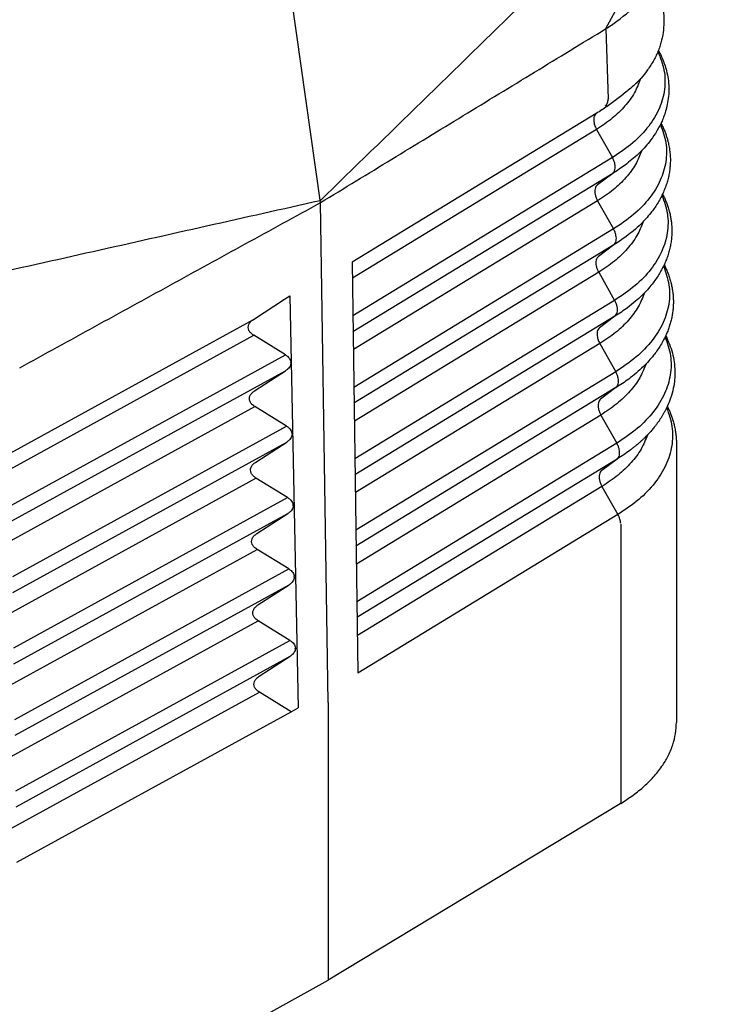
# Model space of a CAD drawing. Units: millimetres. Extents: x -297 to 28, y 0 to 210.
# Drawn here: x -236 to -219, y 19 to 42 of the extents above; entities that cross this region are included whole.
import ezdxf

# ---------------------------------------------------------------- set-up
doc = ezdxf.new("R2010")
doc.units = ezdxf.units.MM
doc.layers.add('1', color=7, linetype='Continuous')

msp = doc.modelspace()

# ---------------------------------------------------------------- linework, layer by layer
at = {"color": 2, "linetype": 'Continuous'}
for p, q in [((-222.101, 41.592), (-219.33, 46.743)), ((-222.101, 41.592), (-222.052, 39.967)), ((-222.319, 39.27), (-227.939, 35.843)), ((-222.319, 39.27), (-221.951, 38.623)), ((-221.951, 38.623), (-227.932, 34.975)), ((-221.946, 38.257), (-227.927, 34.609)), ((-221.946, 38.257), (-222.299, 37.991)), ((-222.293, 37.626), (-227.915, 34.197)), ((-222.293, 37.626), (-221.926, 36.978)), ((-221.926, 36.978), (-227.909, 33.329)), ((-221.92, 36.612), (-227.904, 32.963)), ((-221.92, 36.612), (-222.274, 36.346)), ((-222.268, 35.981), (-227.892, 32.551)), ((-222.268, 35.981), (-221.901, 35.333)), ((-221.901, 35.333), (-227.885, 31.683)), ((-221.895, 34.968), (-227.88, 31.317)), ((-221.895, 34.968), (-222.248, 34.702)), ((-236.132, 31.275), (-230.21, 34.528)), ((-222.243, 34.336), (-227.868, 30.905)), ((-222.243, 34.336), (-221.875, 33.688)), ((-235.784, 30.617), (-229.481, 34.078)), ((-235.778, 30.251), (-229.475, 33.713)), ((-221.875, 33.688), (-227.862, 30.037)), ((-221.87, 33.323), (-227.857, 29.671)), ((-221.87, 33.323), (-222.223, 33.057)), ((-236.108, 29.63), (-230.184, 32.884)), ((-222.217, 32.691), (-227.845, 29.259)), ((-222.217, 32.691), (-221.85, 32.044)), ((-235.76, 28.971), (-229.455, 32.434)), ((-235.754, 28.606), (-229.449, 32.069)), ((-221.85, 32.044), (-227.838, 28.391)), ((-221.844, 31.678), (-227.833, 28.026)), ((-221.844, 31.678), (-222.198, 31.412)), ((-236.084, 27.984), (-230.158, 31.239)), ((-222.192, 31.047), (-227.821, 27.613)), ((-222.192, 31.047), (-221.825, 30.399)), ((-235.736, 27.326), (-229.429, 30.79)), ((-235.73, 26.96), (-229.423, 30.424)), ((-221.76, 30.179), (-221.76, 23.745)), ((-236.06, 26.339), (-230.132, 29.595)), ((-235.711, 25.68), (-229.403, 29.145)), ((-235.706, 25.315), (-229.397, 28.78)), ((-236.036, 24.694), (-230.106, 27.951)), ((-235.687, 24.035), (-229.377, 27.501)), ((-235.682, 23.669), (-229.371, 27.136)), ((-236.012, 23.048), (-230.08, 26.306))]:
    msp.add_line(p, q, dxfattribs=at)
at = {"color": 7, "linetype": 'Continuous'}
for p, q in [((-220.81, 43.147), (-220.769, 41.798)), ((-222.072, 39.806), (-221.705, 40.08)), ((-222.324, 39.636), (-227.944, 36.209)), ((-228.5, 26.068), (-228.673, 37.584)), ((-230.216, 34.893), (-229.501, 35.357)), ((-236.138, 31.641), (-230.216, 34.893)), ((-229.481, 34.078), (-230.21, 34.528)), ((-230.19, 33.249), (-229.475, 33.713)), ((-229.455, 32.434), (-230.184, 32.884)), ((-230.164, 31.605), (-229.449, 32.069)), ((-220.479, 32.038), (-220.479, 25.609)), ((-229.429, 30.79), (-230.158, 31.239)), ((-230.138, 29.96), (-229.423, 30.424)), ((-221.825, 30.399), (-227.815, 26.745)), ((-229.403, 29.145), (-230.132, 29.595)), ((-230.112, 28.316), (-229.397, 28.78)), ((-229.377, 27.501), (-230.106, 27.951)), ((-230.086, 26.672), (-229.371, 27.136)), ((-229.351, 25.857), (-230.08, 26.306)), ((-228.5, 26.068), (-228.5, 19.671)), ((-235.663, 22.389), (-229.351, 25.857)), ((-221.772, 23.738), (-228.5, 19.671)), ((-235.59, 15.74), (-228.5, 19.671))]:
    msp.add_line(p, q, dxfattribs=at)
for points in [[(-219.33, 46.743), (-220.109, 45.984), (-221.667, 44.464), (-224.005, 42.186), (-226.342, 39.907), (-227.9, 38.388), (-228.679, 37.628)], [(-228.673, 37.584), (-228.125, 37.918), (-227.03, 38.586), (-225.387, 39.588), (-223.744, 40.59), (-222.648, 41.258), (-222.101, 41.592)], [(-228.679, 37.628), (-229.551, 37.432), (-231.294, 37.041), (-233.909, 36.453), (-236.524, 35.866), (-238.268, 35.474), (-239.139, 35.278)], [(-235.598, 33.78), (-235.021, 34.097), (-233.867, 34.731), (-232.136, 35.682), (-230.404, 36.633), (-229.25, 37.267), (-228.673, 37.584)], [(-229.253, 27.323), (-229.253, 27.323), (-229.252, 27.324), (-229.252, 27.324), (-229.251, 27.324), (-229.251, 27.324), (-229.251, 27.324)]]:
    msp.add_open_spline(points, degree=3, dxfattribs=at)
for points, knots in [([(-221.847, 41.761), (-221.651, 41.914), (-221.284, 42.204), (-221.06, 42.614), (-220.954, 42.807)], [0, 0, 0, 0, 0.735976, 1.387465, 1.387465, 1.387465, 1.387465]), ([(-222.101, 41.592), (-222.057, 41.619), (-221.971, 41.673), (-221.888, 41.732), (-221.847, 41.761)], [0, 0, 0, 0, 0.1542171, 0.305089, 0.305089, 0.305089, 0.305089]), ([(-220.769, 41.798), (-220.77, 41.718), (-220.771, 41.559), (-220.808, 41.363), (-220.85, 41.207), (-220.879, 41.13), (-220.894, 41.089)], [0, 0, 0, 0, 0.2387616, 0.4775176, 0.5950832, 0.7243206, 0.7243206, 0.7243206, 0.7243206]), ([(-220.894, 41.089), (-220.909, 41.053), (-220.941, 40.977), (-221.018, 40.825), (-221.132, 40.646), (-221.292, 40.448), (-221.479, 40.258), (-221.625, 40.143), (-221.705, 40.08)], [0, 0, 0, 0, 0.118613, 0.245843, 0.512727, 0.753062, 1.006771, 1.311092, 1.311092, 1.311092, 1.311092]), ([(-220.894, 41.089), (-220.889, 41.08), (-220.878, 41.06), (-220.847, 41.001), (-220.802, 40.906), (-220.749, 40.769), (-220.702, 40.612), (-220.666, 40.43), (-220.65, 40.234), (-220.657, 40.034), (-220.684, 39.854), (-220.724, 39.694), (-220.77, 39.558), (-220.807, 39.47), (-220.828, 39.424), (-220.832, 39.417), (-220.833, 39.413)], [0, 0, 0, 0, 0.032603, 0.065512, 0.200852, 0.348462, 0.507254, 0.69192, 0.901701, 1.096229, 1.292413, 1.446612, 1.589782, 1.720971, 1.732654, 1.744295, 1.744295, 1.744295, 1.744295]), ([(-222.072, 39.806), (-222.113, 39.776), (-222.195, 39.717), (-222.281, 39.663), (-222.324, 39.636)], [0, 0, 0, 0, 0.1500396, 0.3041091, 0.3041091, 0.3041091, 0.3041091]), ([(-220.833, 39.413), (-220.833, 39.412), (-220.831, 39.41), (-220.815, 39.378), (-220.786, 39.318), (-220.749, 39.231), (-220.718, 39.148), (-220.693, 39.068), (-220.667, 38.974), (-220.643, 38.861), (-220.625, 38.73), (-220.617, 38.604), (-220.619, 38.483), (-220.628, 38.368), (-220.644, 38.253), (-220.669, 38.138), (-220.701, 38.024), (-220.741, 37.91), (-220.774, 37.833), (-220.793, 37.79), (-220.796, 37.785), (-220.797, 37.783)], [0, 0, 0, 0, 0.003884, 0.007754, 0.107815, 0.202244, 0.291157, 0.374618, 0.452634, 0.58623, 0.718483, 0.849883, 0.96473, 1.080031, 1.196116, 1.313317, 1.431967, 1.552397, 1.674935, 1.68358, 1.692235, 1.692235, 1.692235, 1.692235]), ([(-220.797, 37.783), (-220.797, 37.782), (-220.797, 37.782), (-220.79, 37.768), (-220.776, 37.741), (-220.756, 37.7), (-220.737, 37.657), (-220.718, 37.612), (-220.7, 37.566), (-220.683, 37.517), (-220.667, 37.468), (-220.651, 37.416), (-220.638, 37.365), (-220.626, 37.315), (-220.616, 37.268), (-220.608, 37.221), (-220.601, 37.176), (-220.595, 37.132), (-220.59, 37.089), (-220.587, 37.047), (-220.585, 37.007), (-220.584, 36.962), (-220.583, 36.91), (-220.585, 36.852), (-220.588, 36.794), (-220.594, 36.736), (-220.601, 36.678), (-220.611, 36.621), (-220.622, 36.563), (-220.635, 36.505), (-220.65, 36.448), (-220.667, 36.39), (-220.687, 36.333), (-220.708, 36.276), (-220.731, 36.219), (-220.748, 36.179), (-220.758, 36.157), (-220.76, 36.154), (-220.761, 36.152)], [0, 0, 0, 0, 0.000776, 0.001551, 0.045838, 0.091615, 0.13882, 0.187402, 0.237313, 0.288512, 0.340963, 0.394641, 0.449526, 0.499461, 0.548015, 0.595199, 0.641018, 0.685475, 0.728567, 0.770284, 0.810615, 0.849542, 0.907328, 0.965187, 1.02316, 1.081289, 1.139615, 1.198179, 1.257025, 1.316193, 1.375726, 1.435665, 1.496052, 1.556929, 1.618337, 1.680316, 1.685956, 1.691601, 1.691601, 1.691601, 1.691601]), ([(-220.761, 36.152), (-220.744, 36.119), (-220.712, 36.053), (-220.67, 35.952), (-220.635, 35.85), (-220.605, 35.748), (-220.582, 35.646), (-220.564, 35.543), (-220.553, 35.44), (-220.548, 35.338), (-220.549, 35.235), (-220.555, 35.133), (-220.568, 35.031), (-220.587, 34.929), (-220.611, 34.828), (-220.642, 34.726), (-220.679, 34.625), (-220.707, 34.558), (-220.723, 34.524), (-220.724, 34.522), (-220.724, 34.522)], [0, 0, 0, 0, 0.111146, 0.2204, 0.32799, 0.434143, 0.539091, 0.643064, 0.746295, 0.849011, 0.950858, 1.053024, 1.155733, 1.259211, 1.363684, 1.469378, 1.576517, 1.685325, 1.687965, 1.690603, 1.690603, 1.690603, 1.690603]), ([(-230.21, 34.528), (-230.234, 34.545), (-230.278, 34.576), (-230.324, 34.639), (-230.342, 34.709), (-230.326, 34.78), (-230.283, 34.844), (-230.239, 34.876), (-230.216, 34.893)], [0, 0, 0, 0, 0.0867792, 0.1619409, 0.2295616, 0.2970175, 0.3717684, 0.4580471, 0.4580471, 0.4580471, 0.4580471]), ([(-220.724, 34.522), (-220.666, 34.389), (-220.553, 34.129), (-220.508, 33.778), (-220.517, 33.506), (-220.549, 33.297), (-220.604, 33.089), (-220.661, 32.954), (-220.688, 32.891)], [0, 0, 0, 0, 0.432994, 0.84691, 1.046722, 1.248233, 1.481166, 1.687777, 1.687777, 1.687777, 1.687777]), ([(-229.481, 34.078), (-229.463, 34.066), (-229.429, 34.043), (-229.389, 33.999), (-229.362, 33.952), (-229.357, 33.918), (-229.355, 33.902)], [0, 0, 0, 0, 0.0647598, 0.1230236, 0.1757736, 0.2251108, 0.2251108, 0.2251108, 0.2251108]), ([(-229.355, 33.892), (-229.357, 33.876), (-229.36, 33.842), (-229.386, 33.794), (-229.424, 33.749), (-229.458, 33.726), (-229.475, 33.713)], [0, 0, 0, 0, 0.0492304, 0.1017265, 0.1596498, 0.224042, 0.224042, 0.224042, 0.224042]), ([(-229.355, 33.892), (-229.355, 33.894), (-229.355, 33.897), (-229.355, 33.9), (-229.355, 33.902)], [0, 0, 0, 0, 0.004946753, 0.009939132, 0.009939132, 0.009939132, 0.009939132]), ([(-230.184, 32.884), (-230.208, 32.9), (-230.252, 32.931), (-230.298, 32.995), (-230.316, 33.065), (-230.3, 33.135), (-230.257, 33.2), (-230.213, 33.232), (-230.19, 33.249)], [0, 0, 0, 0, 0.0867792, 0.1619409, 0.2295616, 0.2970175, 0.3717684, 0.4580471, 0.4580471, 0.4580471, 0.4580471]), ([(-220.688, 32.891), (-220.688, 32.89), (-220.687, 32.888), (-220.673, 32.861), (-220.648, 32.808), (-220.613, 32.727), (-220.581, 32.64), (-220.551, 32.547), (-220.525, 32.446), (-220.503, 32.34), (-220.489, 32.233), (-220.48, 32.133), (-220.479, 32.069), (-220.479, 32.038)], [0, 0, 0, 0, 0.0034378, 0.0068789, 0.0902596, 0.1785922, 0.2715537, 0.3688931, 0.4704401, 0.5854018, 0.6930562, 0.7934188, 0.8863705, 0.8863705, 0.8863705, 0.8863705]), ([(-220.702, 32.861), (-220.653, 32.717), (-220.555, 32.433), (-220.567, 31.974), (-220.705, 31.528), (-220.971, 31.107), (-221.348, 30.717), (-221.661, 30.508), (-221.825, 30.399)], [0, 0, 0, 0, 0.453083, 0.895227, 1.350375, 1.839252, 2.375432, 2.964722, 2.964722, 2.964722, 2.964722]), ([(-229.455, 32.434), (-229.437, 32.422), (-229.403, 32.399), (-229.363, 32.355), (-229.336, 32.308), (-229.331, 32.274), (-229.329, 32.258)], [0, 0, 0, 0, 0.0647599, 0.1230238, 0.1757739, 0.2251112, 0.2251112, 0.2251112, 0.2251112]), ([(-229.329, 32.248), (-229.331, 32.231), (-229.334, 32.197), (-229.36, 32.149), (-229.398, 32.105), (-229.432, 32.081), (-229.449, 32.069)], [0, 0, 0, 0, 0.0492305, 0.1017267, 0.15965, 0.2240424, 0.2240424, 0.2240424, 0.2240424]), ([(-229.329, 32.248), (-229.329, 32.249), (-229.329, 32.253), (-229.329, 32.256), (-229.329, 32.258)], [0, 0, 0, 0, 0.004946423, 0.009938466, 0.009938466, 0.009938466, 0.009938466]), ([(-230.158, 31.239), (-230.182, 31.256), (-230.226, 31.287), (-230.272, 31.351), (-230.29, 31.421), (-230.274, 31.491), (-230.231, 31.556), (-230.187, 31.588), (-230.164, 31.605)], [0, 0, 0, 0, 0.0867792, 0.1619409, 0.2295616, 0.2970175, 0.3717684, 0.4580471, 0.4580471, 0.4580471, 0.4580471]), ([(-229.429, 30.79), (-229.411, 30.778), (-229.377, 30.754), (-229.337, 30.711), (-229.31, 30.664), (-229.305, 30.63), (-229.303, 30.613)], [0, 0, 0, 0, 0.06476, 0.123024, 0.1757741, 0.2251115, 0.2251115, 0.2251115, 0.2251115]), ([(-229.303, 30.603), (-229.305, 30.587), (-229.308, 30.553), (-229.334, 30.505), (-229.372, 30.461), (-229.406, 30.437), (-229.423, 30.424)], [0, 0, 0, 0, 0.0492306, 0.1017268, 0.1596502, 0.2240427, 0.2240427, 0.2240427, 0.2240427]), ([(-229.303, 30.603), (-229.303, 30.605), (-229.303, 30.608), (-229.303, 30.612), (-229.303, 30.613)], [0, 0, 0, 0, 0.004946093, 0.0099378, 0.0099378, 0.0099378, 0.0099378]), ([(-230.132, 29.595), (-230.156, 29.612), (-230.2, 29.643), (-230.246, 29.706), (-230.264, 29.776), (-230.248, 29.847), (-230.205, 29.911), (-230.161, 29.943), (-230.138, 29.96)], [0, 0, 0, 0, 0.0867792, 0.1619409, 0.2295616, 0.2970175, 0.3717684, 0.4580471, 0.4580471, 0.4580471, 0.4580471]), ([(-229.403, 29.145), (-229.385, 29.133), (-229.351, 29.11), (-229.311, 29.066), (-229.284, 29.019), (-229.279, 28.985), (-229.277, 28.969)], [0, 0, 0, 0, 0.0647601, 0.1230242, 0.1757744, 0.2251118, 0.2251118, 0.2251118, 0.2251118]), ([(-229.277, 28.959), (-229.278, 28.942), (-229.282, 28.908), (-229.308, 28.861), (-229.346, 28.816), (-229.38, 28.792), (-229.397, 28.78)], [0, 0, 0, 0, 0.0492307, 0.101727, 0.1596505, 0.224043, 0.224043, 0.224043, 0.224043]), ([(-229.277, 28.969), (-229.277, 28.969), (-229.277, 28.969), (-229.277, 28.969), (-229.277, 28.969), (-229.277, 28.969), (-229.277, 28.969)], [0, 0, 0, 0, 0.0000336556, 0.0000673112, 0.0001009668, 0.0001346224, 0.0001346224, 0.0001346224, 0.0001346224]), ([(-229.277, 28.959), (-229.277, 28.96), (-229.277, 28.964), (-229.277, 28.967), (-229.277, 28.969)], [0, 0, 0, 0, 0.004949063, 0.009943643, 0.009943643, 0.009943643, 0.009943643]), ([(-229.277, 28.959), (-229.277, 28.959), (-229.277, 28.959), (-229.277, 28.959), (-229.277, 28.959), (-229.277, 28.959), (-229.277, 28.959)], [0, 0, 0, 0, 0.0000371068, 0.0000742137, 0.0001113205, 0.0001484274, 0.0001484274, 0.0001484274, 0.0001484274]), ([(-230.106, 27.951), (-230.13, 27.967), (-230.174, 27.998), (-230.22, 28.062), (-230.238, 28.132), (-230.222, 28.202), (-230.179, 28.267), (-230.135, 28.299), (-230.112, 28.316)], [0, 0, 0, 0, 0.0867792, 0.1619409, 0.2295616, 0.2970175, 0.3717684, 0.4580471, 0.4580471, 0.4580471, 0.4580471]), ([(-229.377, 27.501), (-229.359, 27.489), (-229.325, 27.466), (-229.285, 27.422), (-229.258, 27.375), (-229.253, 27.341), (-229.251, 27.324)], [0, 0, 0, 0, 0.0647602, 0.1230244, 0.1757747, 0.2251122, 0.2251122, 0.2251122, 0.2251122]), ([(-229.251, 27.314), (-229.252, 27.298), (-229.256, 27.264), (-229.282, 27.216), (-229.32, 27.172), (-229.354, 27.148), (-229.371, 27.136)], [0, 0, 0, 0, 0.0492307, 0.1017271, 0.1596507, 0.2240434, 0.2240434, 0.2240434, 0.2240434]), ([(-229.253, 27.313), (-229.253, 27.315), (-229.253, 27.318), (-229.253, 27.322), (-229.253, 27.323)], [0, 0, 0, 0, 0.004949227, 0.009943974, 0.009943974, 0.009943974, 0.009943974]), ([(-229.251, 27.314), (-229.251, 27.314), (-229.251, 27.314), (-229.252, 27.314), (-229.252, 27.314), (-229.253, 27.313), (-229.253, 27.313)], [0, 0, 0, 0, 0.000607155, 0.001214311, 0.001821466, 0.002428621, 0.002428621, 0.002428621, 0.002428621]), ([(-230.08, 26.306), (-230.104, 26.323), (-230.148, 26.354), (-230.194, 26.417), (-230.211, 26.488), (-230.196, 26.558), (-230.153, 26.623), (-230.109, 26.654), (-230.086, 26.672)], [0, 0, 0, 0, 0.0867792, 0.1619409, 0.2295616, 0.2970175, 0.3717684, 0.4580471, 0.4580471, 0.4580471, 0.4580471]), ([(-221.76, 23.745), (-221.663, 23.807), (-221.472, 23.929), (-221.223, 24.133), (-221, 24.353), (-220.818, 24.58), (-220.666, 24.831), (-220.56, 25.083), (-220.491, 25.348), (-220.483, 25.523), (-220.479, 25.609)], [0, 0, 0, 0, 0.347043, 0.676667, 0.964539, 1.286862, 1.546665, 1.840769, 2.104412, 2.364049, 2.364049, 2.364049, 2.364049]), ([(-221.76, 23.745), (-221.761, 23.744), (-221.763, 23.743), (-221.766, 23.742), (-221.769, 23.74), (-221.771, 23.739), (-221.772, 23.738)], [0, 0, 0, 0, 0.00342077, 0.00684123, 0.01026136, 0.01368118, 0.01368118, 0.01368118, 0.01368118])]:
    msp.add_open_spline(points, degree=3, knots=knots, dxfattribs=at)
at = {"color": 2, "linetype": 'Continuous'}
for points, knots in [([(-220.905, 41.063), (-220.849, 40.922), (-220.739, 40.644), (-220.733, 40.188), (-220.856, 39.744), (-221.112, 39.325), (-221.481, 38.937), (-221.789, 38.731), (-221.951, 38.623)], [0, 0, 0, 0, 0.452372, 0.890134, 1.338344, 1.819307, 2.347861, 2.930442, 2.930442, 2.930442, 2.930442]), ([(-221.305, 40.44), (-221.347, 40.33), (-221.433, 40.103), (-221.662, 39.796), (-221.957, 39.509), (-222.195, 39.352), (-222.319, 39.27)], [0, 0, 0, 0, 0.350315, 0.726773, 1.135897, 1.5803, 1.5803, 1.5803, 1.5803]), ([(-222.111, 39.816), (-222.109, 39.818), (-222.104, 39.822), (-222.097, 39.828), (-222.091, 39.835), (-222.085, 39.842), (-222.08, 39.85), (-222.075, 39.859), (-222.071, 39.868), (-222.067, 39.877), (-222.063, 39.887), (-222.06, 39.897), (-222.057, 39.908), (-222.055, 39.919), (-222.054, 39.931), (-222.053, 39.943), (-222.052, 39.954), (-222.052, 39.962), (-222.052, 39.967)], [0, 0, 0, 0, 0.0088805, 0.0179005, 0.0270846, 0.0364554, 0.0460335, 0.0558364, 0.065878, 0.076168, 0.0867123, 0.097512, 0.1085645, 0.1198626, 0.1313957, 0.1431495, 0.1551068, 0.1672476, 0.1672476, 0.1672476, 0.1672476]), ([(-222.324, 39.636), (-222.336, 39.624), (-222.361, 39.6), (-222.38, 39.546), (-222.385, 39.483), (-222.376, 39.413), (-222.355, 39.341), (-222.331, 39.294), (-222.319, 39.27)], [0, 0, 0, 0, 0.0492422, 0.1040602, 0.1666111, 0.2368748, 0.3132975, 0.3933808, 0.3933808, 0.3933808, 0.3933808]), ([(-220.847, 39.385), (-220.796, 39.245), (-220.697, 38.968), (-220.704, 38.519), (-220.835, 38.082), (-221.093, 37.67), (-221.46, 37.289), (-221.766, 37.085), (-221.926, 36.978)], [0, 0, 0, 0, 0.443891, 0.87605, 1.320265, 1.797286, 2.320764, 2.896559, 2.896559, 2.896559, 2.896559]), ([(-220.833, 39.413), (-220.874, 39.334), (-220.952, 39.184), (-221.126, 38.946), (-221.353, 38.694), (-221.556, 38.533), (-221.66, 38.45)], [0, 0, 0, 0, 0.267338, 0.506025, 0.882265, 1.280992, 1.280992, 1.280992, 1.280992]), ([(-221.277, 38.784), (-221.32, 38.675), (-221.409, 38.45), (-221.639, 38.147), (-221.934, 37.863), (-222.17, 37.707), (-222.293, 37.626)], [0, 0, 0, 0, 0.348887, 0.723705, 1.130551, 1.571849, 1.571849, 1.571849, 1.571849]), ([(-221.946, 38.257), (-221.934, 38.269), (-221.909, 38.293), (-221.89, 38.347), (-221.884, 38.41), (-221.893, 38.479), (-221.915, 38.552), (-221.939, 38.599), (-221.951, 38.623)], [0, 0, 0, 0, 0.0492422, 0.1040602, 0.1666111, 0.2368748, 0.3132975, 0.3933808, 0.3933808, 0.3933808, 0.3933808]), ([(-221.66, 38.45), (-221.706, 38.417), (-221.799, 38.349), (-221.896, 38.288), (-221.946, 38.257)], [0, 0, 0, 0, 0.1701834, 0.3449378, 0.3449378, 0.3449378, 0.3449378]), ([(-222.299, 37.991), (-222.311, 37.98), (-222.336, 37.955), (-222.355, 37.901), (-222.36, 37.838), (-222.351, 37.769), (-222.329, 37.696), (-222.306, 37.649), (-222.293, 37.626)], [0, 0, 0, 0, 0.0492422, 0.1040602, 0.1666111, 0.2368748, 0.3132975, 0.3933808, 0.3933808, 0.3933808, 0.3933808]), ([(-220.811, 37.754), (-220.761, 37.613), (-220.662, 37.334), (-220.67, 36.883), (-220.803, 36.444), (-221.062, 36.029), (-221.432, 35.646), (-221.74, 35.441), (-221.901, 35.333)], [0, 0, 0, 0, 0.446183, 0.880835, 1.327783, 1.807768, 2.334422, 2.913592, 2.913592, 2.913592, 2.913592]), ([(-220.797, 37.783), (-220.835, 37.708), (-220.914, 37.555), (-221.049, 37.367), (-221.18, 37.212), (-221.312, 37.075), (-221.461, 36.939), (-221.576, 36.85), (-221.632, 36.807)], [0, 0, 0, 0, 0.252287, 0.515825, 0.69264, 0.858959, 1.085835, 1.296979, 1.296979, 1.296979, 1.296979]), ([(-221.244, 37.146), (-221.287, 37.037), (-221.377, 36.81), (-221.61, 36.506), (-221.906, 36.219), (-222.144, 36.063), (-222.268, 35.981)], [0, 0, 0, 0, 0.351287, 0.728666, 1.138215, 1.582349, 1.582349, 1.582349, 1.582349]), ([(-221.92, 36.612), (-221.908, 36.624), (-221.883, 36.648), (-221.865, 36.703), (-221.859, 36.765), (-221.868, 36.835), (-221.89, 36.908), (-221.914, 36.954), (-221.926, 36.978)], [0, 0, 0, 0, 0.0492422, 0.1040602, 0.1666111, 0.2368748, 0.3132975, 0.3933808, 0.3933808, 0.3933808, 0.3933808]), ([(-221.632, 36.807), (-221.678, 36.773), (-221.772, 36.705), (-221.87, 36.644), (-221.92, 36.612)], [0, 0, 0, 0, 0.1715303, 0.3476677, 0.3476677, 0.3476677, 0.3476677]), ([(-222.274, 36.346), (-222.286, 36.335), (-222.311, 36.31), (-222.329, 36.256), (-222.335, 36.194), (-222.326, 36.124), (-222.304, 36.051), (-222.28, 36.005), (-222.268, 35.981)], [0, 0, 0, 0, 0.0492422, 0.1040602, 0.1666111, 0.2368748, 0.3132975, 0.3933808, 0.3933808, 0.3933808, 0.3933808]), ([(-220.775, 36.123), (-220.725, 35.981), (-220.626, 35.701), (-220.635, 35.246), (-220.77, 34.805), (-221.032, 34.388), (-221.404, 34.003), (-221.713, 33.796), (-221.875, 33.688)], [0, 0, 0, 0, 0.448479, 0.885626, 1.335307, 1.818257, 2.348087, 2.93063, 2.93063, 2.93063, 2.93063]), ([(-220.761, 36.152), (-220.8, 36.076), (-220.88, 35.92), (-221.015, 35.73), (-221.147, 35.574), (-221.275, 35.441), (-221.426, 35.302), (-221.542, 35.212), (-221.604, 35.164)], [0, 0, 0, 0, 0.257014, 0.525608, 0.696089, 0.87125, 1.07677, 1.312541, 1.312541, 1.312541, 1.312541]), ([(-221.211, 35.509), (-221.255, 35.399), (-221.346, 35.171), (-221.58, 34.864), (-221.878, 34.576), (-222.118, 34.418), (-222.243, 34.336)], [0, 0, 0, 0, 0.353687, 0.733625, 1.145877, 1.592846, 1.592846, 1.592846, 1.592846]), ([(-221.895, 34.968), (-221.883, 34.979), (-221.858, 35.004), (-221.839, 35.058), (-221.834, 35.12), (-221.843, 35.19), (-221.864, 35.263), (-221.888, 35.309), (-221.901, 35.333)], [0, 0, 0, 0, 0.0492422, 0.1040602, 0.1666111, 0.2368748, 0.3132975, 0.3933808, 0.3933808, 0.3933808, 0.3933808]), ([(-221.604, 35.164), (-221.651, 35.13), (-221.746, 35.061), (-221.845, 34.999), (-221.895, 34.968)], [0, 0, 0, 0, 0.1728772, 0.3503976, 0.3503976, 0.3503976, 0.3503976]), ([(-222.248, 34.702), (-222.26, 34.69), (-222.285, 34.666), (-222.304, 34.612), (-222.309, 34.549), (-222.3, 34.479), (-222.279, 34.406), (-222.255, 34.36), (-222.243, 34.336)], [0, 0, 0, 0, 0.0492422, 0.1040602, 0.1666111, 0.2368748, 0.3132975, 0.3933808, 0.3933808, 0.3933808, 0.3933808]), ([(-220.738, 34.492), (-220.689, 34.349), (-220.59, 34.067), (-220.601, 33.61), (-220.737, 33.166), (-221.001, 32.748), (-221.376, 32.36), (-221.687, 32.152), (-221.85, 32.044)], [0, 0, 0, 0, 0.450779, 0.890423, 1.342838, 1.828751, 2.361756, 2.947673, 2.947673, 2.947673, 2.947673]), ([(-220.724, 34.522), (-220.767, 34.437), (-220.849, 34.278), (-220.987, 34.087), (-221.116, 33.934), (-221.25, 33.795), (-221.403, 33.655), (-221.52, 33.564), (-221.577, 33.52)], [0, 0, 0, 0, 0.283142, 0.535374, 0.70709, 0.883522, 1.113791, 1.328084, 1.328084, 1.328084, 1.328084]), ([(-221.177, 33.871), (-221.222, 33.76), (-221.314, 33.531), (-221.55, 33.223), (-221.851, 32.933), (-222.092, 32.774), (-222.217, 32.691)], [0, 0, 0, 0, 0.356086, 0.738582, 1.153535, 1.603339, 1.603339, 1.603339, 1.603339]), ([(-221.87, 33.323), (-221.858, 33.335), (-221.833, 33.359), (-221.814, 33.413), (-221.809, 33.476), (-221.818, 33.545), (-221.839, 33.618), (-221.863, 33.665), (-221.875, 33.688)], [0, 0, 0, 0, 0.0492422, 0.1040602, 0.1666111, 0.2368748, 0.3132975, 0.3933808, 0.3933808, 0.3933808, 0.3933808]), ([(-221.577, 33.52), (-221.624, 33.486), (-221.719, 33.417), (-221.819, 33.355), (-221.87, 33.323)], [0, 0, 0, 0, 0.174224, 0.3531275, 0.3531275, 0.3531275, 0.3531275]), ([(-222.223, 33.057), (-222.235, 33.045), (-222.26, 33.021), (-222.279, 32.967), (-222.284, 32.904), (-222.275, 32.835), (-222.254, 32.762), (-222.23, 32.715), (-222.217, 32.691)], [0, 0, 0, 0, 0.0492422, 0.1040602, 0.1666111, 0.2368748, 0.3132975, 0.3933808, 0.3933808, 0.3933808, 0.3933808]), ([(-220.688, 32.891), (-220.688, 32.891), (-220.688, 32.891), (-220.692, 32.882), (-220.7, 32.866), (-220.712, 32.841), (-220.724, 32.816), (-220.737, 32.791), (-220.751, 32.765), (-220.766, 32.739), (-220.781, 32.712), (-220.797, 32.685), (-220.813, 32.658), (-220.831, 32.63), (-220.849, 32.602), (-220.868, 32.574), (-220.887, 32.545), (-220.908, 32.516), (-220.929, 32.487), (-220.951, 32.458), (-220.977, 32.425), (-221.005, 32.39), (-221.037, 32.352), (-221.069, 32.314), (-221.103, 32.277), (-221.137, 32.24), (-221.173, 32.204), (-221.204, 32.173), (-221.231, 32.146), (-221.253, 32.125), (-221.276, 32.104), (-221.3, 32.082), (-221.324, 32.06), (-221.35, 32.038), (-221.376, 32.015), (-221.403, 31.993), (-221.43, 31.97), (-221.459, 31.947), (-221.488, 31.924), (-221.518, 31.9), (-221.539, 31.885), (-221.549, 31.877)], [0, 0, 0, 0, 0.000361, 0.000721, 0.027392, 0.054723, 0.082716, 0.111372, 0.14069, 0.170674, 0.201325, 0.232646, 0.264642, 0.297315, 0.330671, 0.364715, 0.399451, 0.434888, 0.471031, 0.507887, 0.545465, 0.594426, 0.643751, 0.693451, 0.743534, 0.79401, 0.844887, 0.896173, 0.926293, 0.957127, 0.988676, 1.020943, 1.053929, 1.087638, 1.122072, 1.157234, 1.193127, 1.229755, 1.267122, 1.305233, 1.344091, 1.344091, 1.344091, 1.344091]), ([(-221.144, 32.233), (-221.189, 32.122), (-221.282, 31.891), (-221.52, 31.581), (-221.823, 31.29), (-222.066, 31.13), (-222.192, 31.047)], [0, 0, 0, 0, 0.358485, 0.743538, 1.161192, 1.613829, 1.613829, 1.613829, 1.613829]), ([(-221.844, 31.678), (-221.832, 31.69), (-221.807, 31.714), (-221.789, 31.768), (-221.783, 31.831), (-221.792, 31.901), (-221.814, 31.973), (-221.838, 32.02), (-221.85, 32.044)], [0, 0, 0, 0, 0.0492422, 0.1040602, 0.1666111, 0.2368748, 0.3132975, 0.3933808, 0.3933808, 0.3933808, 0.3933808]), ([(-221.549, 31.877), (-221.597, 31.843), (-221.693, 31.773), (-221.793, 31.71), (-221.844, 31.678)], [0, 0, 0, 0, 0.1755709, 0.3558575, 0.3558575, 0.3558575, 0.3558575]), ([(-222.198, 31.412), (-222.21, 31.401), (-222.235, 31.376), (-222.253, 31.322), (-222.259, 31.26), (-222.25, 31.19), (-222.228, 31.117), (-222.204, 31.071), (-222.192, 31.047)], [0, 0, 0, 0, 0.0492422, 0.1040602, 0.1666111, 0.2368748, 0.3132975, 0.3933808, 0.3933808, 0.3933808, 0.3933808]), ([(-221.76, 30.19), (-221.765, 30.225), (-221.774, 30.299), (-221.807, 30.365), (-221.825, 30.399)], [0, 0, 0, 0, 0.1049586, 0.2201071, 0.2201071, 0.2201071, 0.2201071])]:
    msp.add_open_spline(points, degree=3, knots=knots, dxfattribs=at)
msp.add_open_spline([(-221.705, 40.08), (-221.705, 40.08), (-221.705, 40.08), (-221.705, 40.08)], degree=3, dxfattribs=at)
at = {"layer": '1', "color": 7, "linetype": 'Continuous'}
for p, q in [((-228.673, 37.584), (-232.144, 62.294)), ((-227.944, 36.209), (-227.815, 26.745)), ((-229.501, 35.357), (-229.379, 35.437)), ((-229.379, 35.437), (-229.185, 25.948)), ((-229.351, 25.857), (-229.185, 25.948))]:
    msp.add_line(p, q, dxfattribs=at)

doc.saveas('drawing.dxf')
